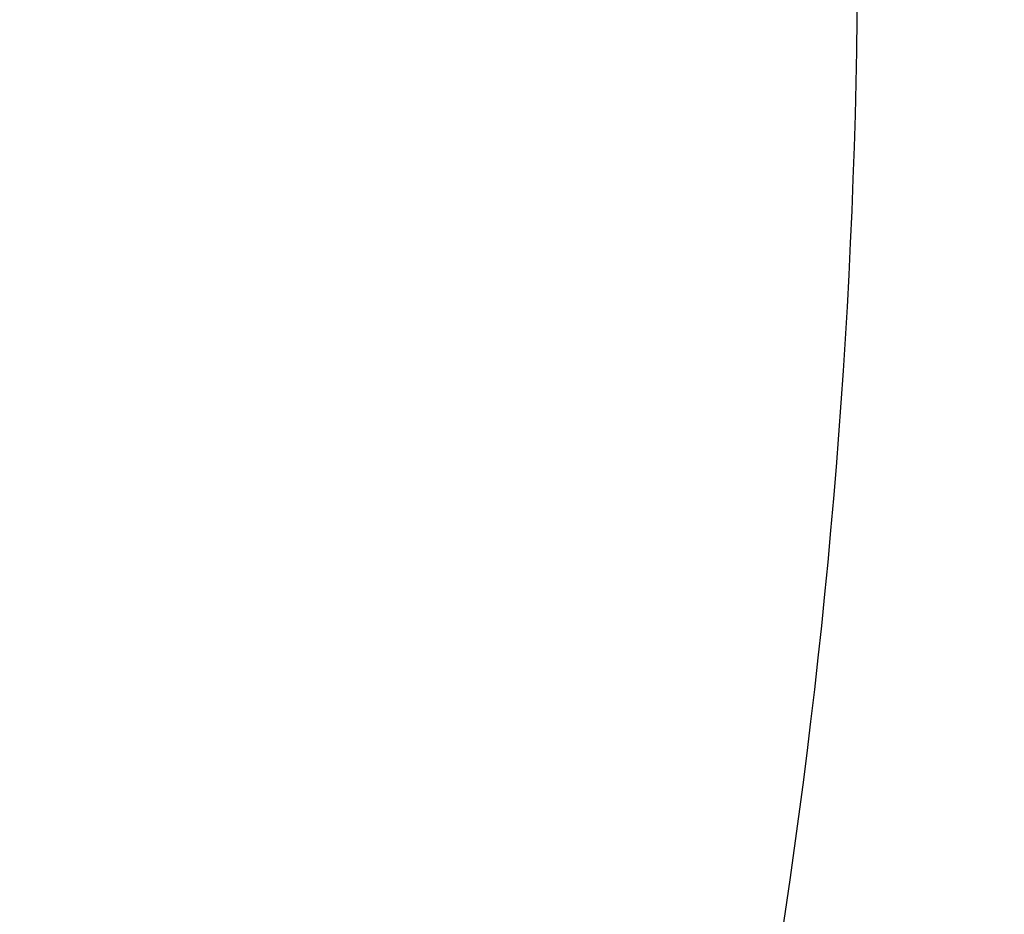
# Model space of a CAD drawing. Units: millimetres. Extents: x 578 to 2258, y 633 to 1821.
# Drawn here: x 1983 to 1984, y 1192 to 1192 of the extents above; entities that cross this region are included whole.
import ezdxf
from ezdxf.xclip import XClip

# ---------------------------------------------------------------- set-up
doc = ezdxf.new("R2010")
doc.units = ezdxf.units.MM
doc.header["$XCLIPFRAME"] = 2
doc.linetypes.add('HIDDEN', pattern=[9.525, 6.35, -3.175])
doc.layers.add('H-06.木作(細線)', color=8, linetype='Continuous')
doc.layers.add('H-08.木作(細線)', color=8, linetype='Continuous')

# ---------------------------------------------------------------- blocks, each defined once
blk = doc.blocks.new('SE-21050L-d')
at = {"layer": 'H-08.木作(細線)'}
blk.add_arc((103.8459, -45.6419), 19.9796, 262.90076, 298.36737, dxfattribs=at)
for points, knots in [([(110.9326, -64.3225), (110.7843, -51.8933), (106.2976, -39.9143), (98.4448, -25.0838), (91.0314, -17.3296), (82.7321, 0.0376), (87.0139, 20.1646), (98.9952, 26.8344), (109.4906, 23.296), (113.249, 14.6091), (111.2101, 6.5993), (107.993, 4.2279), (106.3912, 3.8366)], [1.222725, 1.222725, 1.222725, 1.222725, 28.727341, 29.843858, 52.398247, 74.559331, 91.054673, 103.481557, 112.779577, 121.717699, 129.346407, 134.200364, 134.200364, 134.200364, 134.200364]), ([(110.9326, -64.3225), (110.7843, -51.8933), (106.2976, -39.9143), (98.4448, -25.0838), (91.0314, -17.3296), (82.7321, 0.0376), (87.0139, 20.1646), (98.9952, 26.8344), (109.4906, 23.296), (113.249, 14.6091), (111.2101, 6.5993), (107.993, 4.2279), (106.3912, 3.8366)], [1.222725, 1.222725, 1.222725, 1.222725, 28.727341, 29.843858, 52.398247, 74.559331, 91.054673, 103.481557, 112.779577, 121.717699, 129.346407, 134.200364, 134.200364, 134.200364, 134.200364]), ([(113.3387, -63.2224), (111.8122, -52.6546), (109.2618, -40.2962), (99.0165, -23.4765), (91.6481, -16.7119), (82.7321, 0.0376), (87.0139, 20.1646), (98.9952, 26.8344), (109.4906, 23.296), (113.249, 14.6091), (111.2101, 6.5993), (107.993, 4.2279), (106.3912, 3.8366)], [0, 0, 0, 0, 28.727341, 29.843858, 52.398247, 74.559331, 91.054673, 103.481557, 112.779577, 121.717699, 129.346407, 134.200364, 134.200364, 134.200364, 134.200364]), ([(106.655, -65.4231), (106.7492, -58.7788), (104.6372, -48.3415), (98.3522, -37.6446), (96.1202, -35.3937)], [0.301882, 0.301882, 0.301882, 0.301882, 18.531707, 32.598755, 32.598755, 32.598755, 32.598755])]:
    blk.add_open_spline(points, degree=3, knots=knots, dxfattribs=at)
blk = doc.blocks.new('立揚展廳展板  1570m 模板1')
at = {"layer": 'H-06.木作(細線)', "color": 6}
blk.add_lwpolyline([(33818.3557, 5133.4497, -0.661083), (34554.4099, 5133.4497, 0.228697), (34766.1878, 4981.2496), (34766.1878, 3336.746), (33606.5779, 3336.746), (33606.5779, 4981.2496, 0.228697)], format="xyb", close=True, dxfattribs=at)
at = {"layer": 'H-06.木作(細線)'}
for points in [[(33836.3948, 5124.7608, -0.662838), (34536.3709, 5124.7608, 0.21566), (34746.1878, 4964.902), (34746.1878, 3356.746), (33626.5779, 3356.746), (33626.5779, 4964.902, 0.21566)], [(33842.3466, 5121.9072, -0.663435), (34530.419, 5121.9072, 0.211704), (34739.5946, 4959.6976), (34739.5946, 3363.3392), (33633.1711, 3363.3392), (33633.1711, 4959.6976, 0.211704)], [(33844.0258, 5121.1034, -0.663605), (34528.7398, 5121.1034, 0.210616), (34737.735, 4958.245), (34737.735, 3365.1988), (33635.0307, 3365.1988), (33635.0307, 4958.245, 0.210616)]]:
    blk.add_lwpolyline(points, format="xyb", close=True, dxfattribs=at)
at = {"layer": 'H-08.木作(細線)', "rotation": 68.96790627252841}
blk.add_blockref('SE-21050L-d', (33580.1524, 5043.3776), dxfattribs=at)

msp = doc.modelspace()

# ---------------------------------------------------------------- linework, layer by layer
at = {"layer": 'H-06.木作(細線)', "color": 2, "linetype": 'HIDDEN', "extrusion": (0, 0, -1)}
msp.add_ellipse((1986.11277, 1166.71846), major_axis=(-0.11564, 86.9299), ratio=0.800348, dxfattribs=at)

# ---------------------------------------------------------------- block references
at = {"layer": 'H-06.木作(細線)', "color": 7}
ref = msp.add_blockref('立揚展廳展板  1570m 模板1', (-3405.28773, 372.26388), dxfattribs=dict(at, xscale=0.16, yscale=0.16, zscale=0.16))
XClip(ref).set_block_clipping_path([(33431.3828125559, 3236.7460417188), (34941.3828125559, 5476.7460417188)])

doc.saveas('drawing.dxf')
